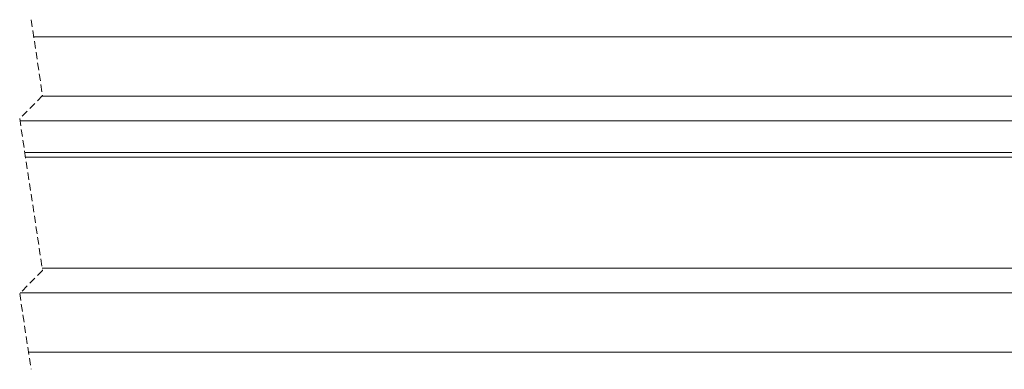
# Model space of a CAD drawing. Units: millimetres. Extents: x 7 to 858, y 4 to 549.
# Drawn here: x 421 to 593, y 161 to 222 of the extents above; entities that cross this region are included whole.
import ezdxf

# ---------------------------------------------------------------- set-up
doc = ezdxf.new("R2010")
doc.units = ezdxf.units.MM
doc.linetypes.add('HIDDEN', pattern=[1.905, 1.27, -0.635])

msp = doc.modelspace()

# ---------------------------------------------------------------- linework, layer by layer
at = {"color": 7, "linetype": 'HIDDEN', "lineweight": 0}
for p, q in [((423.063, 221.749), (425.063, 208.499)), ((425.063, 208.499), (421.063, 204.499)), ((421.063, 204.499), (425.063, 177.999)), ((425.063, 177.999), (421.063, 173.999)), ((421.063, 173.999), (423.063, 160.749))]:
    msp.add_line(p, q, dxfattribs=at)
at = {"color": 7, "linetype": 'Continuous', "lineweight": 15}
for p, q in [((423.516, 218.749), (642.911, 218.749)), ((424.963, 208.399), (642.911, 208.399)), ((642.911, 204.099), (421.123, 204.099)), ((421.952, 198.607), (642.911, 198.607)), ((642.911, 197.769), (422.079, 197.769)), ((425.002, 178.399), (642.911, 178.399)), ((642.911, 174.099), (421.163, 174.099)), ((422.61, 163.749), (642.911, 163.749))]:
    msp.add_line(p, q, dxfattribs=at)

doc.saveas('drawing.dxf')
